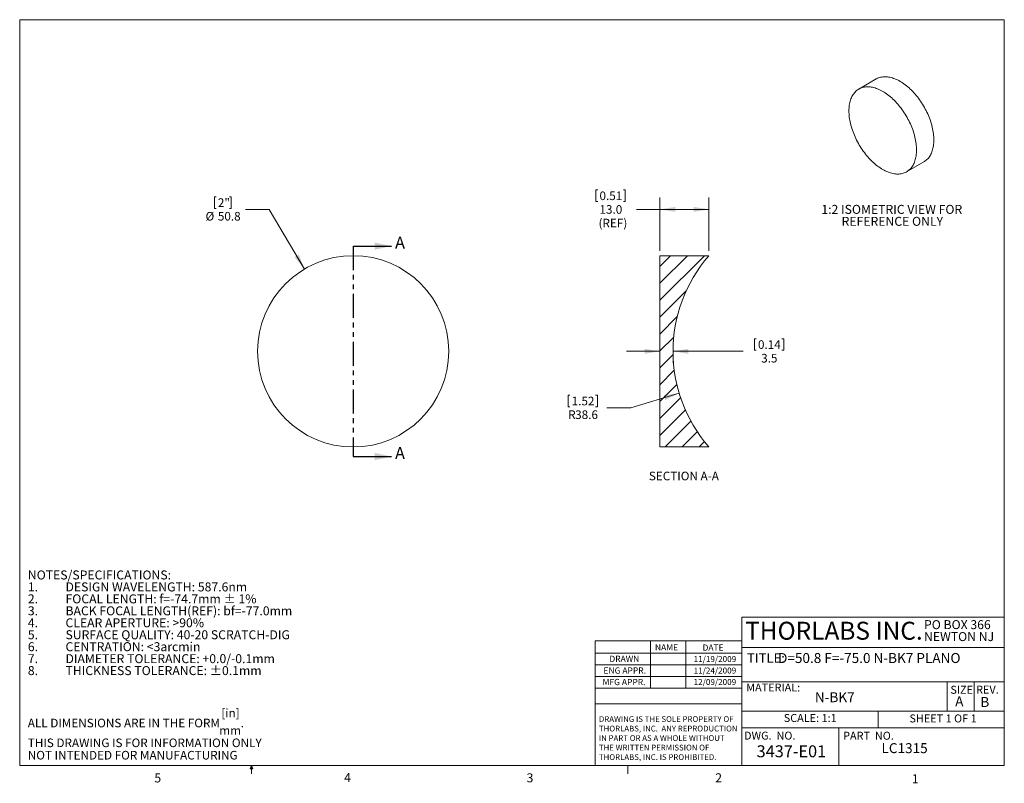
# Model space of a CAD drawing. Units: millimetres. Extents: x 8 to 270, y 5 to 208.
import ezdxf

# ---------------------------------------------------------------- set-up
doc = ezdxf.new("R2010")
doc.units = ezdxf.units.MM
doc.linetypes.add('PHANTOM', pattern=[12.699999999999998, 6.35, -1.27, 1.27, -1.27, 1.27, -1.27])
doc.styles.add('SLDTEXTSTYLE0', font='TXT', dxfattribs={"width": 0.75})
doc.styles.add('SLDTEXTSTYLE1', font='TXT', dxfattribs={"width": 0.6944444444})
doc.styles.add('SLDTEXTSTYLE2', font='TXT', dxfattribs={"width": 0.6875})
doc.styles.add('SLDTEXTSTYLE3', font='TXT', dxfattribs={"width": 0.6982758621})
doc.styles.add('SLDTEXTSTYLE4', font='TXT', dxfattribs={"width": 0.7})
doc.dimstyles.new('SLDDIMSTYLE0', dxfattribs={"dimtxt": 2.286, "dimasz": 4.064, "dimexe": 0, "dimexo": 0.0625, "dimgap": 0.5715, "dimtad": 0, "dimtih": 1, "dimtoh": 1, "dimdec": 1, "dimrnd": 1e-09, "dimzin": 12, "dimdsep": 46, "dimtxsty": 'SLDTEXTSTYLE0', "dimsah": 1, "dimcen": 0.09, "dimadec": 0, "dimazin": 0, "dimtfac": 1, "dimtdec": 1, "dimtmove": 0, "dimatfit": 3, "dimfxl": 1, "dimtolj": 1, "dimtzin": 12, "dimarcsym": 0})
doc.dimstyles.new('SLDDIMSTYLE1', dxfattribs={"dimtxt": 2.286, "dimasz": 4.064, "dimexe": 0, "dimexo": 0.0625, "dimgap": 0.5715, "dimtad": 0, "dimtih": 1, "dimtoh": 1, "dimdec": 1, "dimrnd": 1e-09, "dimzin": 4, "dimdsep": 46, "dimtxsty": 'SLDTEXTSTYLE0', "dimsah": 1, "dimcen": 0.09, "dimadec": 0, "dimazin": 0, "dimtfac": 1, "dimtdec": 1, "dimtofl": 0, "dimtmove": 0, "dimatfit": 3, "dimfxl": 1, "dimtolj": 1, "dimtzin": 12, "dimarcsym": 0})
doc.dimstyles.new('SLDDIMSTYLE2', dxfattribs={"dimtxt": 2.286, "dimasz": 4.064, "dimexe": 0, "dimexo": 0.0625, "dimgap": 0.5715, "dimtad": 0, "dimtih": 1, "dimtoh": 1, "dimdec": 1, "dimrnd": 1e-09, "dimzin": 12, "dimdsep": 46, "dimtxsty": 'SLDTEXTSTYLE0', "dimsah": 1, "dimcen": 0.09, "dimadec": 0, "dimazin": 0, "dimtfac": 1, "dimtdec": 1, "dimtofl": 0, "dimtmove": 0, "dimatfit": 3, "dimfxl": 1, "dimtolj": 1, "dimtzin": 12, "dimarcsym": 0})
doc.dimstyles.new('SLDDIMSTYLE3', dxfattribs={"dimtxt": 2.286, "dimasz": 4.064, "dimexe": 0, "dimexo": 0.0625, "dimgap": 0.5715, "dimtad": 0, "dimtih": 1, "dimtoh": 1, "dimdec": 1, "dimrnd": 1e-09, "dimzin": 12, "dimdsep": 46, "dimtxsty": 'SLDTEXTSTYLE0', "dimsah": 1, "dimcen": 0.09, "dimadec": 0, "dimazin": 0, "dimtfac": 1, "dimtdec": 1, "dimtofl": 0, "dimtmove": 0, "dimatfit": 3, "dimfxl": 1, "dimtolj": 1, "dimtzin": 12, "dimarcsym": 0})

# ---------------------------------------------------------------- blocks, each defined once
blk = doc.blocks.new('SW_NOTE_0')
at = {"color": 0, "linetype": 'Continuous', "lineweight": 0, "char_height": 1.524, "attachment_point": 1}
for s, insert, style in [('DRAWING IS THE SOLE PROPERTY OF', (0, -0.5594606586), 'SLDTEXTSTYLE0'), ('THORLABS, INC.  ANY REPRODUCTION ', (0, -3.0834605527), 'SLDTEXTSTYLE0'), ('IN PART OR AS A WHOLE WITHOUT', (0, -5.6074604467), 'SLDTEXTSTYLE3'), ('THE WRITTEN PERMISSION OF', (0, -8.1314603407), 'SLDTEXTSTYLE0'), ('THORLABS, INC. IS PROHIBITED.', (0, -10.6554602348), 'SLDTEXTSTYLE0')]:
    blk.add_mtext(s, dxfattribs=dict(at, insert=insert, style=style))
blk = doc.blocks.new('SW_NOTE_1')
at = {"color": 0, "linetype": 'Continuous', "lineweight": 0, "char_height": 2.38125, "attachment_point": 1}
for s, insert, style in [('PO BOX 366', (0, 3.0695925553), 'SLDTEXTSTYLE4'), ('NEWTON NJ', (0, -0.1054074063), 'SLDTEXTSTYLE0')]:
    blk.add_mtext(s, dxfattribs=dict(at, insert=insert, style=style))
blk = doc.blocks.new('SW_NOTE_2')
at = {"color": 0, "linetype": 'Continuous', "lineweight": 0, "char_height": 2.286, "attachment_point": 1, "style": 'SLDTEXTSTYLE0'}
for s, insert in [('[in]', (51.4365893323, 5.59469607)), ('ALL DIMENSIONS ARE IN THE FORM ', (0, 2.9468088531)), ('mm', (50.8825518191, 0.9688459457)), ('.', (56.5975494683, 2.9468088531)), ('THIS DRAWING IS FOR INFORMATION ONLY', (0, -2.3171532313)), ('NOT INTENDED FOR MANUFACTURING', (0, -5.6031533397))]:
    blk.add_mtext(s, dxfattribs=dict(at, insert=insert))
blk = doc.blocks.new('SW_NOTE_3')
at = {"color": 0, "linetype": 'Continuous', "lineweight": 0, "insert": (0, 3.4106583948), "char_height": 2.6458333333, "attachment_point": 1, "style": 'SLDTEXTSTYLE0'}
blk.add_mtext('D=50.8 F=-75.0 N-BK7 PLANO ', dxfattribs=at)
blk = doc.blocks.new('SW_NOTE_4')
at = {"color": 0, "linetype": 'Continuous', "lineweight": 0, "char_height": 2.38125, "attachment_point": 1, "style": 'SLDTEXTSTYLE0'}
for s, insert in [('NOTES/SPECIFICATIONS:', (0, 3.0695925553)), ('1.', (0, -0.1054074063)), ('DESIGN WAVELENGTH: 587.6nm', (9.9999997765, -0.1054074063)), ('2.', (0, -3.2804073679)), ('FOCAL LENGTH: f=-74.7mm ± 1%', (9.9999997765, -3.2804073679)), ('3.', (0, -6.4554073296)), ('BACK FOCAL LENGTH(REF): bf=-77.0mm', (9.9999997765, -6.4554073296)), ('4.', (0, -9.6304072912)), ('CLEAR APERTURE: >90%', (9.9999997765, -9.6304072912)), ('5.', (0, -12.8054072528)), ('SURFACE QUALITY: 40-20 SCRATCH-DIG', (9.9999997765, -12.8054072528)), ('6.', (0, -15.9804072144)), ('CENTRATION: <3arcmin', (9.9999997765, -15.9804072144)), ('7.', (0, -19.1554071761)), ('DIAMETER TOLERANCE: +0.0/-0.1mm', (9.9999997765, -19.1554071761)), ('8.', (0, -22.3304071377)), ('THICKNESS TOLERANCE: ±0.1mm', (9.9999997765, -22.3304071377))]:
    blk.add_mtext(s, dxfattribs=dict(at, insert=insert))
blk = doc.blocks.new('*D6')
at = {"color": 7, "linetype": 'Continuous', "lineweight": 0}
for p, q in [((60.1110456073, 161.05381744), (60.1110456073, 157.97076544)), ((60.1110456073, 161.05381744), (60.5752306073, 161.05381744)), ((64.5978401527, 161.05381744), (64.1336551527, 161.05381744)), ((64.5978401527, 161.05381744), (64.5978401527, 157.97076544)), ((60.1110456073, 157.97076544), (60.5752306073, 157.97076544)), ((64.5978401527, 157.97076544), (64.1336551527, 157.97076544)), ((74.6931625164, 157.69873144), (68.3431625164, 157.69873144)), ((84.0652490784, 141.8598311658), (74.6931625164, 157.69873144))]:
    blk.add_line(p, q, dxfattribs=at)
blk.add_solid([(84.0652490784, 141.8598311658), (82.5640445413, 145.6937076763), (81.4273333207, 145.0211006284)], dxfattribs=at)
at = {"color": 7, "linetype": 'Continuous', "lineweight": 0, "char_height": 2.286, "attachment_point": 1, "style": 'SLDTEXTSTYLE0'}
for s, insert in [('2"', (61.0394156073, 160.6455404677)), ('%%c', (57.7663716073, 157.0184202931)), ('50.8', (61.0307796073, 157.0184204677))]:
    blk.add_mtext(s, dxfattribs=dict(at, insert=insert))
blk = doc.blocks.new('*D7')
at = {"color": 7, "linetype": 'Continuous', "lineweight": 0}
for p, q in [((161.5033236673, 162.86737744), (161.5033236673, 159.78432544)), ((161.5033236673, 162.86737744), (161.9675086673, 162.86737744)), ((169.2717982127, 162.86737744), (168.8076132127, 162.86737744)), ((169.2717982127, 162.86737744), (169.2717982127, 159.78432544)), ((161.5033236673, 159.78432544), (161.9675086673, 159.78432544)), ((169.2717982127, 159.78432544), (168.8076132127, 159.78432544)), ((178.4810808548, 146.67), (178.4810808548, 160.87373144)), ((191.5189191452, 146.67), (191.5189191452, 160.87373144)), ((178.4810808548, 157.69873144), (172.2508718491, 157.69873144)), ((191.5189191452, 157.69873144), (178.4810808548, 157.69873144))]:
    blk.add_line(p, q, dxfattribs=at)
for points in [[(178.4810808548, 157.69873144), (182.5450808548, 157.03833144), (182.5450808548, 158.35913144)], [(191.5189191452, 157.69873144), (187.4549191452, 158.35913144), (187.4549191452, 157.03833144)]]:
    blk.add_solid(points, dxfattribs=at)
at = {"color": 7, "linetype": 'Continuous', "lineweight": 0, "char_height": 2.286, "attachment_point": 1, "style": 'SLDTEXTSTYLE0'}
for s, insert in [('0.51', (162.4316936673, 162.4591004677)), ('13.0', (162.4316936673, 158.8319804677)), ('(REF)', (162.1808686673, 155.2048604677))]:
    blk.add_mtext(s, dxfattribs=dict(at, insert=insert))
blk = doc.blocks.new('*D8')
at = {"color": 7, "linetype": 'Continuous', "lineweight": 0}
for p, q in [((154.1157627273, 108.355086), (154.1157627273, 105.272034)), ((154.1157627273, 108.355086), (154.5799477273, 108.355086)), ((161.8842372727, 108.355086), (161.4200522727, 108.355086)), ((161.8842372727, 108.355086), (161.8842372727, 105.272034)), ((183.6195461802, 108.8747051639), (170.7501072727, 105)), ((154.1157627273, 105.272034), (154.5799477273, 105.272034)), ((161.8842372727, 105.272034), (161.4200522727, 105.272034)), ((170.7501072727, 105), (164.4001072727, 105))]:
    blk.add_line(p, q, dxfattribs=at)
blk.add_solid([(183.6195461802, 108.8747051639), (179.5377068014, 108.335435801), (179.918486522, 107.0707147075)], dxfattribs=at)
at = {"color": 7, "linetype": 'Continuous', "lineweight": 0, "char_height": 2.286, "attachment_point": 1, "style": 'SLDTEXTSTYLE0'}
for s, insert in [('1.52', (155.0441327273, 107.9468090277)), ('R', (154.1196881818, 104.3196890277)), ('38.6', (155.9685772727, 104.3196890277))]:
    blk.add_mtext(s, dxfattribs=dict(at, insert=insert))
blk = doc.blocks.new('*D9')
at = {"color": 7, "linetype": 'Continuous', "lineweight": 0}
for p, q in [((203.6157627273, 123.355086), (203.6157627273, 120.272034)), ((203.6157627273, 123.355086), (204.0799477273, 123.355086)), ((211.3842372727, 123.355086), (210.9200522727, 123.355086)), ((211.3842372727, 123.355086), (211.3842372727, 120.272034)), ((178.4810808548, 120), (169.5910808548, 120)), ((181.9810808548, 120), (200.6366890909, 120)), ((181.9810808548, 118.73), (181.9810808548, 116.825)), ((203.6157627273, 120.272034), (204.0799477273, 120.272034)), ((211.3842372727, 120.272034), (210.9200522727, 120.272034))]:
    blk.add_line(p, q, dxfattribs=at)
for points in [[(178.4810808548, 120), (174.4170808548, 120.6604), (174.4170808548, 119.3396)], [(181.9810808548, 120), (186.0450808548, 119.3396), (186.0450808548, 120.6604)]]:
    blk.add_solid(points, dxfattribs=at)
at = {"color": 7, "linetype": 'Continuous', "lineweight": 0, "char_height": 2.286, "attachment_point": 1, "style": 'SLDTEXTSTYLE0'}
for s, insert in [('0.14', (204.5441327273, 122.9468090277)), ('3.5', (205.3900681818, 119.3196890277))]:
    blk.add_mtext(s, dxfattribs=dict(at, insert=insert))
blk = doc.blocks.new('SW_NOTE_5')
at = {"color": 0, "linetype": 'Continuous', "lineweight": 0, "char_height": 2.38125, "attachment_point": 1, "style": 'SLDTEXTSTYLE0'}
for s, insert in [('1:2 ISOMETRIC VIEW FOR', (0, 3.0695925553)), ('REFERENCE ONLY', (5.375450477, -0.1054074063))]:
    blk.add_mtext(s, dxfattribs=dict(at, insert=insert))

msp = doc.modelspace()

# ---------------------------------------------------------------- hatches: boundary and pattern name
at = {"linetype": 'Continuous', "lineweight": 0}
h = msp.add_hatch(dxfattribs=at)
h.set_pattern_fill('ANSI31', style=0)
h.set_pattern_definition([(45, (0, 0), (-2.245064030267288, 2.245064030267288), [])])
edge = h.paths.add_edge_path(flags=0)
edge.add_line((191.5189191452065, 145.4), (178.4810808547936, 145.4))
edge.add_line((178.4810808547936, 145.4), (178.4810808547936, 94.6))
edge.add_line((178.4810808547936, 94.6), (191.5189191452065, 94.6))
edge.add_arc((220.5710808547936, 120), 38.59, 138.837139108792, 221.1628608912071, ccw=False)

# ---------------------------------------------------------------- linework, layer by layer
at = {"color": 7, "linetype": 'Continuous', "lineweight": 0}
for p, q in [((8.3801458, 208.0786585366), (270.0001458, 208.0786585366)), ((8.3801458, 208.0786585366), (8.3801458, 9.9586585366)), ((270.0001458, 9.9586585366), (270.0001458, 208.0786585366)), ((235.9553020146, 192.3293451699), (231.345730081, 189.6682959346)), ((244.0446979854, 167.6706548301), (248.654269919, 170.3317040654)), ((178.4810809791, 145.399999693), (191.5189190209, 145.399999693)), ((178.4810809791, 94.600000307), (178.4810809791, 145.399999693)), ((191.5189190209, 94.600000307), (178.4810809791, 94.600000307)), ((270.0001458, 49.3719356552), (270.0001458, 50.0331356147)), ((200.2334576007, 49.3719356552), (200.2334576007, 9.9586585366)), ((200.2334576007, 49.3719356552), (270.0001458, 49.3719356552)), ((161.2692165563, 9.9586585366), (161.2692165563, 43.1508823427)), ((200.2334576007, 43.1508823427), (161.2692165563, 43.1508823427)), ((176.0072388015, 43.1508823427), (176.0072388015, 30.5058740206)), ((185.3931667464, 43.1508823427), (185.3931667464, 30.5058740206)), ((200.2334576007, 39.8267261984), (161.2692165563, 39.8267261984)), ((200.2334576007, 41.3209618421), (270.0001458, 41.3209618421)), ((200.2334576007, 36.7197754725), (161.2692165563, 36.7197754725)), ((200.2334576007, 33.6128247466), (161.2692165563, 33.6128247466)), ((200.2334576007, 32.2622398452), (270.0001458, 32.2622398452)), ((254.824490219, 32.2622398452), (254.824490219, 24.4195386643)), ((262.007143296, 32.2427104882), (262.007143296, 24.4195386643)), ((200.2334576007, 30.5058740206), (161.2692165563, 30.5058740206)), ((161.2692165563, 26.369540887), (200.2334576007, 26.369540887)), ((200.2334576007, 24.4195386643), (270.0001458, 24.4195386643)), ((236.509415189, 24.4195386643), (236.509415189, 20.0415123109)), ((200.2334576007, 20.0415123109), (270.0001458, 20.0415123109)), ((226.0614310815, 20.0415123109), (226.0614310815, 9.9586585366)), ((270.0001458, 9.9586585366), (8.3801458, 9.9586585366)), ((69.6322174163, 9.0805), (69.9687958, 9.9586585366)), ((70.2876921355, 9.0805), (69.6322174163, 9.0805)), ((69.9687958, 9.9586585366), (69.9687958, 7.8047587093)), ((69.9687958, 9.9586585366), (70.2876921355, 9.0805)), ((169.9812958, 9.9586585366), (169.9812958, 7.8047587093))]:
    msp.add_line(p, q, dxfattribs=at)
at = {"color": 7, "linetype": 'PHANTOM', "lineweight": 30}
msp.add_line((97, 147.94), (97, 92.06), dxfattribs=at)
at = {"color": 7, "linetype": 'Continuous', "lineweight": 30}
for p, q in [((97, 147.94), (107.16, 147.94)), ((97, 92.06), (107.16, 92.06))]:
    msp.add_line(p, q, dxfattribs=at)
at = {"color": 7, "linetype": 'Continuous', "lineweight": 0, "flags": 128}
for points in [[(251.2850420879, 176.1463331075), (251.2784522058, 176.5473393304), (251.258692231, 176.9553655372), (251.225791164, 177.3698128933), (251.1797972918, 177.79007314), (251.1207781165, 178.2155294876), (251.0488202571, 178.64555752), (250.9640293216, 179.0795261118), (250.8665297523, 179.5167983544), (250.7564646434, 179.9567324904), (250.6339955306, 180.3986828558), (250.4993021542, 180.8420008275), (250.3525821952, 181.2860357752), (250.1940509855, 181.7301360164), (250.0239411914, 182.1736497728), (249.8425024726, 182.6159261267), (249.6500011154, 183.0563159767), (249.4467196421, 183.4941729899), (249.2329563962, 183.9288545507), (249.0090251049, 184.3597227041), (248.7752544181, 184.7861450915), (248.5319874266, 185.2074958794), (248.2795811582, 185.6231566773), (248.018406054, 186.0325174457), (247.7488454244, 186.4349773912), (247.4712948868, 186.8299458484), (247.1861617849, 187.2168431466), (246.8938645909, 187.5951014606), (246.5948322911, 187.9641656442), (246.2895037568, 188.3234940449), (245.9783270997, 188.6725592986), (245.6617590143, 189.010849104), (245.3402641081, 189.337866974), (245.0143142192, 189.653132965), (244.6843877239, 189.9561843805), (244.3509688348, 190.2465764509), (244.0145468903, 190.5238829857), (243.6756156358, 190.7876969993), (243.3346724997, 191.0376313084), (242.9922178631, 191.2733190997), (242.6487543255, 191.4944144691), (242.3047859668, 191.7005929286), (241.9608176081, 191.8915518827), (241.6173540704, 192.0670110731), (241.2748994339, 192.226712989), (240.9339562978, 192.3704232459), (240.5950250433, 192.4979309291), (240.2586030988, 192.6090489037), (239.9251842097, 192.7036140886), (239.5952577144, 192.7814876963), (239.2693078254, 192.8425554366), (238.9478129192, 192.8867276843), (238.6312448339, 192.9139396103), (238.3200681767, 192.9241512775), (238.0147396424, 192.9173476989), (237.7157073427, 192.8935388596), (237.4234101487, 192.8527597023), (237.1382770468, 192.7950700762), (236.8607265092, 192.7205546487), (236.5911658796, 192.6293227814), (236.3299907754, 192.5215083697), (236.077584507, 192.3972696462), (235.9553020146, 192.3293451699)], [(246.6754701543, 173.4852838723), (246.6688802722, 173.8862900951), (246.6491202974, 174.294316302), (246.6162192305, 174.7087636581), (246.5702253582, 175.1290239048), (246.511206183, 175.5544802523), (246.4392483235, 175.9845082847), (246.354457388, 176.4184768766), (246.2569578188, 176.8557491192), (246.1468927099, 177.2956832552), (246.024423597, 177.7376336206), (245.8897302206, 178.1809515923), (245.7430102616, 178.62498654), (245.5844790519, 179.0690867812), (245.4143692578, 179.5126005376), (245.232930539, 179.9548768915), (245.0404291818, 180.3952667415), (244.8371477085, 180.8331237547), (244.6233844626, 181.2678053155), (244.3994531713, 181.6986734688), (244.1656824845, 182.1250958563), (243.922415493, 182.5464466441), (243.6700092246, 182.962107442), (243.4088341204, 183.3714682104), (243.1392734908, 183.773928156), (242.8617229532, 184.1688966132), (242.5765898513, 184.5557939114), (242.2842926573, 184.9340522254), (241.9852603576, 185.303116409), (241.6799318233, 185.6624448097), (241.3687551661, 186.0115100634), (241.0521870808, 186.3497998687), (240.7306921746, 186.6768177388), (240.4047422856, 186.9920837298), (240.0748157903, 187.2951351453), (239.7413969012, 187.5855272157), (239.4049749567, 187.8628337505), (239.0660437022, 188.1266477641), (238.7251005661, 188.3765820731), (238.3826459296, 188.6122698645), (238.0391823919, 188.8333652339), (237.6952140332, 189.0395436933), (237.3512456745, 189.2305026475), (237.0077821369, 189.4059618378), (236.6653275003, 189.5656637537), (236.3243843642, 189.7093740106), (235.9854531097, 189.8368816939), (235.6490311652, 189.9479996685), (235.3156122761, 190.0425648533), (234.9856857808, 190.1204384611), (234.6597358919, 190.1815062014), (234.3382409857, 190.225678449), (234.0216729003, 190.2528903751), (233.7104962432, 190.2631020423), (233.4051677089, 190.2562984637), (233.1061354091, 190.2324896243), (232.8138382151, 190.1917104671), (232.5287051132, 190.134020841), (232.2511545756, 190.0595054134), (231.981593946, 189.9682735462), (231.7204188418, 189.8604591345), (231.4680125734, 189.736220411), (231.2247455819, 189.595739713), (230.9909748951, 189.4392232154), (230.7670436038, 189.2669006278), (230.5532803579, 189.0790248572), (230.3499988846, 188.8758716373), (230.1574975274, 188.6577391235), (229.9760588086, 188.4249474553), (229.8059490145, 188.1778382865), (229.6474178048, 187.916774284), (229.5006978458, 187.6421385952), (229.3660044694, 187.3543342857), (229.2435353566, 187.0537837483), (229.1334702477, 186.7409280821), (229.0359706784, 186.416226446), (228.9511797429, 186.0801553845), (228.8792218835, 185.7332081281), (228.8202027082, 185.3758938699), (228.774208836, 185.0087370177), (228.741307769, 184.6322764249), (228.7215477942, 184.2470645994), (228.7149579121, 183.8536668925), (228.7215477942, 183.4526606696), (228.741307769, 183.0446344628), (228.774208836, 182.6301871067), (228.8202027082, 182.20992686), (228.8792218835, 181.7844705124), (228.9511797429, 181.35444248), (229.0359706784, 180.9204738882), (229.1334702477, 180.4832016456), (229.2435353566, 180.0432675096), (229.3660044694, 179.6013171442), (229.5006978458, 179.1579991725), (229.6474178048, 178.7139642248), (229.8059490145, 178.2698639836), (229.9760588086, 177.8263502272), (230.1574975274, 177.3840738733), (230.3499988846, 176.9436840233), (230.5532803579, 176.5058270101), (230.7670436038, 176.0711454493), (230.9909748951, 175.6402772959), (231.2247455819, 175.2138549085), (231.4680125734, 174.7925041206), (231.7204188418, 174.3768433227), (231.981593946, 173.9674825543), (232.2511545756, 173.5650226088), (232.5287051132, 173.1700541516), (232.8138382151, 172.7831568534), (233.1061354091, 172.4048985394), (233.4051677089, 172.0358343558), (233.7104962432, 171.6765059551), (234.0216729003, 171.3274407014), (234.3382409857, 170.989150896), (234.6597358919, 170.662133026), (234.9856857808, 170.346867035), (235.3156122761, 170.0438156195), (235.6490311652, 169.7534235491), (235.9854531097, 169.4761170143), (236.3243843642, 169.2123030007), (236.6653275003, 168.9623686916), (237.0077821369, 168.7266809003), (237.3512456745, 168.5055855309), (237.6952140332, 168.2994070714), (238.0391823919, 168.1084481173), (238.3826459296, 167.9329889269), (238.7251005661, 167.773287011), (239.0660437022, 167.6295767541), (239.4049749567, 167.5020690709), (239.7413969012, 167.3909510963), (240.0748157903, 167.2963859114), (240.4047422856, 167.2185123037), (240.7306921746, 167.1574445634), (241.0521870808, 167.1132723157), (241.3687551661, 167.0860603897), (241.6799318233, 167.0758487225), (241.9852603576, 167.0826523011), (242.2842926573, 167.1064611404), (242.5765898513, 167.1472402977), (242.8617229532, 167.2049299238), (243.1392734908, 167.2794453513), (243.4088341204, 167.3706772186), (243.6700092246, 167.4784916303), (243.922415493, 167.6027303538), (244.1656824845, 167.7432110518), (244.3994531713, 167.8997275493), (244.6233844626, 168.072050137), (244.8371477085, 168.2599259075), (245.0404291818, 168.4630791274), (245.232930539, 168.6812116413), (245.4143692578, 168.9140033095), (245.5844790519, 169.1611124782), (245.7430102616, 169.4221764808), (245.8897302206, 169.6968121696), (246.024423597, 169.984616479), (246.1468927099, 170.2851670165), (246.2569578188, 170.5980226827), (246.354457388, 170.9227243188), (246.4392483235, 171.2587953803), (246.511206183, 171.6057426367), (246.5702253582, 171.9630568949), (246.6162192305, 172.330213747), (246.6491202974, 172.7066743398), (246.6688802722, 173.0918861654), (246.6754701543, 173.4852838723)], [(248.654269919, 170.3317040654), (248.7752544181, 170.404260287), (249.0090251049, 170.5607767846), (249.2329563962, 170.7330993722), (249.4467196421, 170.9209751428), (249.6500011154, 171.1241283627), (249.8425024726, 171.3422608765), (250.0239411914, 171.5750525447), (250.1940509855, 171.8221617135), (250.3525821952, 172.083225716), (250.4993021542, 172.3578614048), (250.6339955306, 172.6456657143), (250.7564646434, 172.9462162517), (250.8665297523, 173.2590719179), (250.9640293216, 173.583773554), (251.0488202571, 173.9198446155), (251.1207781165, 174.2667918719), (251.1797972918, 174.6241061301), (251.225791164, 174.9912629823), (251.258692231, 175.3677235751), (251.2784522057, 175.7529354006), (251.2850420879, 176.1463331075)]]:
    msp.add_lwpolyline(points, dxfattribs=at)
at = {"color": 7, "linetype": 'Continuous', "lineweight": 0}
msp.add_circle((97, 120), 25.40000000000001, dxfattribs=at)
msp.add_arc((220.5710808548, 120), 38.59000000000001, 138.8371391088, 221.1628608912, dxfattribs=at)
at = {"color": 7, "linetype": 'Continuous', "lineweight": 30}
for points in [[(107.16, 147.94), (102.715, 148.8925), (102.715, 146.9875)], [(107.16, 92.06), (102.715, 93.0125), (102.715, 91.1075)]]:
    msp.add_solid(points, dxfattribs=at)

# ---------------------------------------------------------------- block references
at = {"color": 7, "linetype": 'Continuous', "lineweight": 0}
for name, p in [('SW_NOTE_5', (221.3909735531, 155.824999922)), ('SW_NOTE_4', (10.55, 58.724999922)), ('SW_NOTE_1', (248.665276374, 45.5316422271)), ('SW_NOTE_3', (209.87844478, 36.4590155366)), ('SW_NOTE_2', (10.5285034868, 19.4821297581)), ('SW_NOTE_0', (162.2847826607, 23.6526893282))]:
    msp.add_blockref(name, p, dxfattribs=at)

# ---------------------------------------------------------------- texts
at = {"color": 7, "linetype": 'Continuous', "char_height": 3.175, "attachment_point": 1, "style": 'SLDTEXTSTYLE0'}
for insert in [(108.1138854545, 150.4581790909), (108.1138854545, 94.5781790909)]:
    msp.add_mtext('A', dxfattribs=dict(at, insert=insert))
at = {"color": 7, "linetype": 'Continuous', "lineweight": 0, "attachment_point": 1}
for s, insert, char_height, style in [('SECTION A-A', (175.5575504526, 88.0378087448), 2.286, 'SLDTEXTSTYLE0'), ('THORLABS INC.', (201.1235751288, 48.1767660979), 4.7625, 'SLDTEXTSTYLE0'), ('NAME', (177.1717662961, 42.2038753057), 1.651, 'SLDTEXTSTYLE0'), ('DATE', (189.8181243794, 42.1393754267), 1.651, 'SLDTEXTSTYLE0'), ('TITLE:', (201.640568165, 39.8107621933), 2.54, 'SLDTEXTSTYLE0'), ('DRAWN', (165.0635781822, 39.1518706438), 1.651, 'SLDTEXTSTYLE0'), ('11/19/2009', (187.44728949, 39.0661241758), 1.5875, 'SLDTEXTSTYLE0'), ('ENG APPR.', (163.4989205914, 36.0465681261), 1.651, 'SLDTEXTSTYLE0'), ('11/24/2009', (187.44728949, 36.0131999992), 1.5875, 'SLDTEXTSTYLE0'), ('MFG APPR.', (163.2535607636, 32.9960816401), 1.651, 'SLDTEXTSTYLE0'), ('12/09/2009', (187.44728949, 32.9718339889), 1.5875, 'SLDTEXTSTYLE0'), ('MATERIAL:', (201.4264288672, 31.7741312306), 2.1166666667, 'SLDTEXTSTYLE0'), ('N-BK7', (219.67410217, 29.4569651915), 2.6458333333, 'SLDTEXTSTYLE0'), ('SIZE', (255.6705425448, 31.1728222435), 2.1166666667, 'SLDTEXTSTYLE0'), ('REV.', (262.5115647388, 31.2134592803), 2.1166666667, 'SLDTEXTSTYLE0'), ('A', (256.9521432223, 28.3887516483), 2.6458333333, 'SLDTEXTSTYLE0'), ('B', (263.6362679871, 28.1886922514), 2.6458333333, 'SLDTEXTSTYLE0'), ('SCALE: 1:1', (211.3984283698, 23.6716736759), 2.1166666667, 'SLDTEXTSTYLE0'), ('SHEET 1 OF 1', (244.8008308774, 23.5599239782), 2.1166666667, 'SLDTEXTSTYLE2'), ('DWG.  NO.', (200.8540544727, 18.9943125981), 2.1166666667, 'SLDTEXTSTYLE1'), ('PART  NO.', (227.1732877783, 18.9664624076), 2.1166666667, 'SLDTEXTSTYLE1'), ('LC1315', (237.36798512, 15.9329782215), 2.6458333333, 'SLDTEXTSTYLE0'), ('3437-E01', (204.1897885608, 15.3594883858), 3.175, 'SLDTEXTSTYLE0'), ('5', (44.1652901531, 7.8888951884), 2.38125, 'SLDTEXTSTYLE0'), ('4', (94.5845283056, 7.9685832965), 2.38125, 'SLDTEXTSTYLE0'), ('3', (143.0641214846, 7.9151272789), 2.38125, 'SLDTEXTSTYLE0'), ('2', (193.1916931782, 7.9359540314), 2.38125, 'SLDTEXTSTYLE0'), ('1', (245.4146001727, 7.6548491053), 2.38125, 'SLDTEXTSTYLE0')]:
    msp.add_mtext(s, dxfattribs=dict(at, insert=insert, char_height=char_height, style=style))

# ---------------------------------------------------------------- dimensions: what is measured, and where the dimension line sits
at = {"color": 7, "linetype": 'Continuous', "lineweight": 0}
dim = msp.add_linear_dim(base=(191.5189191452, 157.69873144), p1=(178.4810808548, 145.4), p2=(191.5189191452, 145.4), text='<>\\P(REF)\\P', dimstyle='SLDDIMSTYLE1', dxfattribs=at)
dim.commit()
dim.dimension.update_dxf_attribs({"geometry": '*D7', "text_midpoint": (165.38756094, 157.69873144), "dimtype": 160})
dim = msp.add_diameter_dim_2p(p1=(109.9347509216, 98.1401688342), p2=(84.0652490784, 141.8598311658), dimstyle='SLDDIMSTYLE0', dxfattribs=at)
dim.commit()
dim.dimension.update_dxf_attribs({"geometry": '*D6', "text_midpoint": (62.16876888, 157.69873144), "dimtype": 163})
dim = msp.add_linear_dim(base=(181.9810808548, 120), p1=(178.4810808548, 94.6), p2=(181.9810808548, 120), dimstyle='SLDDIMSTYLE3', dxfattribs=at)
dim.commit()
dim.dimension.update_dxf_attribs({"geometry": '*D9', "text_midpoint": (207.5, 120), "dimtype": 160})
dim = msp.add_radius_dim(center=(220.5710808548, 120), mpoint=(183.6195461802, 108.8747051639), dimstyle='SLDDIMSTYLE2', dxfattribs=at)
dim.commit()
dim.dimension.update_dxf_attribs({"geometry": '*D8', "text_midpoint": (158, 105), "dimtype": 164})

doc.saveas('drawing.dxf')
